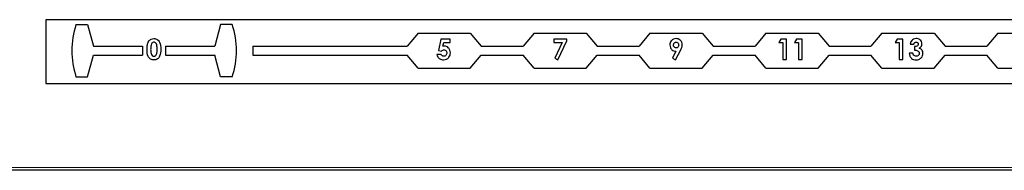
# Model space of a CAD drawing. Units: millimetres. Extents: x 0 to 210, y 0 to 297.
# Drawn here: x 70 to 78, y 181 to 182 of the extents above; entities that cross this region are included whole.
import ezdxf

# ---------------------------------------------------------------- set-up
doc = ezdxf.new("R2010")
doc.units = ezdxf.units.MM

msp = doc.modelspace()

# ---------------------------------------------------------------- linework, layer by layer
at = {"color": 7, "linetype": 'Continuous', "lineweight": 25}
for p, q in [((69.80639, 181.96473), (69.80639, 181.41473)), ((81.20014, 181.96473), (69.80639, 181.96473)), ((70.06658, 181.92225), (70.16658, 181.92225)), ((70.16658, 181.92225), (70.21658, 181.73475)), ((71.31327, 181.92225), (71.26327, 181.73475)), ((71.41327, 181.92225), (71.31327, 181.92225)), ((73.01639, 181.84725), (72.92199, 181.73475)), ((73.01639, 181.84725), (73.46639, 181.84725)), ((73.21331, 181.79725), (73.19274, 181.70015)), ((73.293, 181.79725), (73.21331, 181.79725)), ((73.293, 181.76809), (73.293, 181.79725)), ((73.46639, 181.84725), (73.56079, 181.73475)), ((74.01639, 181.84725), (73.92199, 181.73475)), ((74.01639, 181.84725), (74.46639, 181.84725)), ((74.29973, 181.79725), (74.18755, 181.79725)), ((74.18755, 181.79725), (74.18755, 181.76809)), ((74.22253, 181.61777), (74.29973, 181.78095)), ((74.29973, 181.78095), (74.29973, 181.79725)), ((74.46639, 181.84725), (74.56079, 181.73475)), ((75.01639, 181.84725), (74.92199, 181.73475)), ((75.01639, 181.84725), (75.46639, 181.84725)), ((75.46639, 181.84725), (75.56079, 181.73475)), ((76.01639, 181.84725), (75.92199, 181.73475)), ((76.01639, 181.84725), (76.46639, 181.84725)), ((76.14573, 181.79725), (76.12697, 181.76809)), ((76.19428, 181.79725), (76.14573, 181.79725)), ((76.19428, 181.62225), (76.19428, 181.79725)), ((76.28034, 181.79725), (76.26159, 181.76809)), ((76.32889, 181.79725), (76.28034, 181.79725)), ((76.32889, 181.62225), (76.32889, 181.79725)), ((76.46639, 181.84725), (76.56079, 181.73475)), ((77.01639, 181.84725), (76.92199, 181.73475)), ((77.01639, 181.84725), (77.46639, 181.84725)), ((77.14911, 181.79725), (77.13036, 181.76809)), ((77.19766, 181.79725), (77.14911, 181.79725)), ((77.19766, 181.62225), (77.19766, 181.79725)), ((77.46639, 181.84725), (77.56079, 181.73475)), ((78.01639, 181.84725), (77.92199, 181.73475)), ((78.01639, 181.84725), (78.46639, 181.84725)), ((70.21658, 181.73475), (70.63992, 181.73475)), ((70.63992, 181.73475), (70.63992, 181.65975)), ((70.83992, 181.73475), (70.83992, 181.65975)), ((70.83992, 181.73475), (71.26327, 181.73475)), ((71.59139, 181.73475), (72.92199, 181.73475)), ((71.59139, 181.73475), (71.59139, 181.65975)), ((73.19274, 181.70015), (73.21917, 181.69408)), ((73.23137, 181.73499), (73.2382, 181.76809)), ((73.2382, 181.76809), (73.293, 181.76809)), ((73.56079, 181.73475), (73.92199, 181.73475)), ((74.18755, 181.76809), (74.2592, 181.76809)), ((74.2592, 181.76809), (74.1947, 181.63179)), ((74.56079, 181.73475), (74.92199, 181.73475)), ((75.23761, 181.61777), (75.28206, 181.70523)), ((75.56079, 181.73475), (75.92199, 181.73475)), ((76.12697, 181.76809), (76.16287, 181.76809)), ((76.16287, 181.76809), (76.16287, 181.62225)), ((76.26159, 181.76809), (76.29748, 181.76809)), ((76.29748, 181.76809), (76.29748, 181.62225)), ((76.56079, 181.73475), (76.92199, 181.73475)), ((77.13036, 181.76809), (77.16625, 181.76809)), ((77.16625, 181.76809), (77.16625, 181.62225)), ((77.26048, 181.75462), (77.29189, 181.75462)), ((77.29638, 181.73219), (77.29638, 181.70302)), ((77.56079, 181.73475), (77.92199, 181.73475)), ((70.16658, 181.47225), (70.21658, 181.65975)), ((70.21658, 181.65975), (70.63992, 181.65975)), ((70.83992, 181.65975), (71.26327, 181.65975)), ((71.31327, 181.47225), (71.26327, 181.65975)), ((71.59139, 181.65975), (72.92199, 181.65975)), ((73.01639, 181.54725), (72.92199, 181.65975)), ((73.21447, 181.66488), (73.17857, 181.66488)), ((73.46639, 181.54725), (73.56079, 181.65975)), ((73.56079, 181.65975), (73.92199, 181.65975)), ((74.01639, 181.54725), (73.92199, 181.65975)), ((74.1947, 181.63179), (74.22253, 181.61777)), ((74.46639, 181.54725), (74.56079, 181.65975)), ((74.56079, 181.65975), (74.92199, 181.65975)), ((75.01639, 181.54725), (74.92199, 181.65975)), ((75.24027, 181.6918), (75.20977, 181.63179)), ((75.20977, 181.63179), (75.23761, 181.61777)), ((75.46639, 181.54725), (75.56079, 181.65975)), ((75.56079, 181.65975), (75.92199, 181.65975)), ((76.01639, 181.54725), (75.92199, 181.65975)), ((76.16287, 181.62225), (76.19428, 181.62225)), ((76.29748, 181.62225), (76.32889, 181.62225)), ((76.46639, 181.54725), (76.56079, 181.65975)), ((76.56079, 181.65975), (76.92199, 181.65975)), ((77.01639, 181.54725), (76.92199, 181.65975)), ((77.16625, 181.62225), (77.19766, 181.62225)), ((77.28292, 181.6761), (77.25151, 181.6761)), ((77.46639, 181.54725), (77.56079, 181.65975)), ((77.56079, 181.65975), (77.92199, 181.65975)), ((78.01639, 181.54725), (77.92199, 181.65975)), ((73.01639, 181.54725), (73.46639, 181.54725)), ((74.01639, 181.54725), (74.46639, 181.54725)), ((75.01639, 181.54725), (75.46639, 181.54725)), ((76.01639, 181.54725), (76.46639, 181.54725)), ((77.01639, 181.54725), (77.46639, 181.54725)), ((78.01639, 181.54725), (78.46639, 181.54725)), ((70.06658, 181.47225), (70.16658, 181.47225)), ((71.41327, 181.47225), (71.31327, 181.47225)), ((69.80639, 181.41473), (81.7064, 181.41473)), ((81.8064, 180.66473), (56.28488, 180.66473))]:
    msp.add_line(p, q, dxfattribs=at)
at = {"color": 8, "linetype": 'Continuous', "lineweight": 18}
msp.add_line((56.30948, 180.68973), (81.81185, 180.68973), dxfattribs=at)
at = {"color": 7, "linetype": 'Continuous', "lineweight": 25}
for radius, start, end in [(0.73706, 162.225672, 197.774328), (0.68294, 340.764249, 19.235751)]:
    msp.add_arc((70.76845, 181.69725), radius, start, end, dxfattribs=at)
for points, knots in [([(70.67934, 181.70803), (70.67946, 181.72168), (70.67966, 181.74601), (70.68943, 181.7682), (70.69372, 181.77794)], [0, 0, 0, 0, 0.5610959, 1, 1, 1, 1]), ([(70.69372, 181.77794), (70.70042, 181.7856), (70.71241, 181.79932), (70.73035, 181.801), (70.73827, 181.80174)], [0, 0, 0, 0, 0.558689, 1, 1, 1, 1]), ([(70.73827, 181.80174), (70.74347, 181.80142), (70.75385, 181.80079), (70.76838, 181.79448), (70.78023, 181.78414), (70.79663, 181.75736), (70.79753, 181.73086), (70.79825, 181.70968)], [0, 0, 0, 0, 0.1254138, 0.2506427, 0.3758477, 0.5012859, 1, 1, 1, 1]), ([(75.24111, 181.80174), (75.23314, 181.80077), (75.21718, 181.79884), (75.19969, 181.78388), (75.1891, 181.766), (75.18806, 181.75346), (75.18755, 181.74719)], [0, 0, 0, 0, 0.2794454, 0.5592199, 0.779506, 1, 1, 1, 1]), ([(75.29524, 181.74695), (75.29423, 181.75495), (75.2922, 181.77096), (75.27774, 181.78888), (75.26005, 181.80014), (75.24743, 181.80121), (75.24111, 181.80174)], [0, 0, 0, 0, 0.2795199, 0.559509, 0.7796183, 1, 1, 1, 1]), ([(77.27391, 181.78547), (77.27007, 181.78028), (77.2632, 181.77098), (77.26132, 181.75963), (77.26048, 181.75462)], [0, 0, 0, 0, 0.5588579, 1, 1, 1, 1]), ([(77.31258, 181.80174), (77.30437, 181.80093), (77.28969, 181.79947), (77.27874, 181.78976), (77.27391, 181.78547)], [0, 0, 0, 0, 0.5593504, 1, 1, 1, 1]), ([(77.36145, 181.75585), (77.3605, 181.76283), (77.3586, 181.7768), (77.34498, 181.79174), (77.32905, 181.80048), (77.31807, 181.80132), (77.31258, 181.80174)], [0, 0, 0, 0, 0.27913282, 0.55901723, 0.77937615, 1, 1, 1, 1]), ([(70.73918, 181.61777), (70.73406, 181.61805), (70.72381, 181.61862), (70.70927, 181.62444), (70.69754, 181.63466), (70.68093, 181.66084), (70.68005, 181.68707), (70.67934, 181.70803)], [0, 0, 0, 0, 0.1254733, 0.2507361, 0.3759945, 0.5014447, 1, 1, 1, 1]), ([(70.73904, 181.77033), (70.73585, 181.76996), (70.72947, 181.76923), (70.71887, 181.76126), (70.71108, 181.73943), (70.71088, 181.7204), (70.71075, 181.70768)], [0, 0, 0, 0, 0.1248972, 0.2496622, 0.4986294, 1, 1, 1, 1]), ([(70.71075, 181.70768), (70.71082, 181.69556), (70.71093, 181.67741), (70.72012, 181.65775), (70.72998, 181.6502), (70.73602, 181.64952), (70.73904, 181.64918)], [0, 0, 0, 0, 0.50140914, 0.75015101, 0.8750829, 1, 1, 1, 1]), ([(70.76684, 181.70968), (70.76678, 181.72207), (70.76668, 181.74061), (70.75799, 181.76087), (70.74832, 181.76919), (70.74214, 181.76995), (70.73904, 181.77033)], [0, 0, 0, 0, 0.5014483, 0.750378, 0.8752968, 1, 1, 1, 1]), ([(70.79825, 181.70968), (70.79749, 181.68864), (70.79653, 181.6623), (70.7807, 181.63543), (70.76929, 181.62466), (70.75467, 181.61862), (70.74435, 181.61805), (70.73918, 181.61777)], [0, 0, 0, 0, 0.4988088, 0.6242586, 0.74943, 0.8745754, 1, 1, 1, 1]), ([(70.75822, 181.6612), (70.76129, 181.66998), (70.76678, 181.68571), (70.76682, 181.70234), (70.76684, 181.70968)], [0, 0, 0, 0, 0.5584174, 1, 1, 1, 1]), ([(73.21917, 181.69408), (73.22241, 181.6974), (73.22817, 181.70333), (73.23627, 181.70467), (73.23982, 181.70527)], [0, 0, 0, 0, 0.5611172, 1, 1, 1, 1]), ([(73.2422, 181.73668), (73.24014, 181.73657), (73.23647, 181.73638), (73.23293, 181.73542), (73.23137, 181.73499)], [0, 0, 0, 0, 0.5598702, 1, 1, 1, 1]), ([(73.23982, 181.70527), (73.24364, 181.7047), (73.2513, 181.70357), (73.25914, 181.69561), (73.26328, 181.6866), (73.26365, 181.68058), (73.26383, 181.67757)], [0, 0, 0, 0, 0.2787008, 0.5584515, 0.7790619, 1, 1, 1, 1]), ([(73.29524, 181.67866), (73.29455, 181.68692), (73.29316, 181.70342), (73.27968, 181.7229), (73.26166, 181.73494), (73.24869, 181.7361), (73.2422, 181.73668)], [0, 0, 0, 0, 0.2802669, 0.5597089, 0.7797665, 1, 1, 1, 1]), ([(75.18755, 181.74719), (75.18834, 181.73919), (75.18993, 181.72318), (75.20393, 181.70498), (75.22143, 181.69355), (75.23399, 181.69239), (75.24027, 181.6918)], [0, 0, 0, 0, 0.2799379, 0.559533, 0.7797203, 1, 1, 1, 1]), ([(75.21896, 181.74551), (75.21929, 181.74903), (75.21994, 181.75607), (75.22587, 181.76421), (75.23342, 181.76947), (75.23895, 181.77004), (75.24171, 181.77033)], [0, 0, 0, 0, 0.2800966, 0.5597191, 0.7798568, 1, 1, 1, 1]), ([(75.24181, 181.72097), (75.2383, 181.7214), (75.23126, 181.72225), (75.22374, 181.72914), (75.21956, 181.73724), (75.21916, 181.74275), (75.21896, 181.74551)], [0, 0, 0, 0, 0.2794082, 0.5588639, 0.779354, 1, 1, 1, 1]), ([(75.24171, 181.77033), (75.24516, 181.76978), (75.25209, 181.76869), (75.25917, 181.76157), (75.26329, 181.75359), (75.26365, 181.74813), (75.26383, 181.7454)], [0, 0, 0, 0, 0.2788372, 0.5587458, 0.7792307, 1, 1, 1, 1]), ([(75.26383, 181.7454), (75.26352, 181.74196), (75.26291, 181.73509), (75.2573, 181.727), (75.24994, 181.72176), (75.24452, 181.72123), (75.24181, 181.72097)], [0, 0, 0, 0, 0.2800426, 0.5596506, 0.7797964, 1, 1, 1, 1]), ([(75.28206, 181.70523), (75.28424, 181.70974), (75.28782, 181.71717), (75.29225, 181.72777), (75.29473, 181.73723), (75.29507, 181.74371), (75.29524, 181.74695)], [0, 0, 0, 0, 0.3401411, 0.5602082, 0.7801192, 1, 1, 1, 1]), ([(77.29189, 181.75462), (77.29288, 181.75703), (77.29484, 181.76184), (77.30028, 181.76678), (77.30627, 181.76985), (77.31033, 181.77017), (77.31237, 181.77033)], [0, 0, 0, 0, 0.2798353, 0.5595882, 0.7797664, 1, 1, 1, 1]), ([(77.33004, 181.75385), (77.32984, 181.75201), (77.32945, 181.74832), (77.32568, 181.74184), (77.31513, 181.73367), (77.30388, 181.73278), (77.29638, 181.73219)], [0, 0, 0, 0, 0.1251828, 0.2505534, 0.4999771, 1, 1, 1, 1]), ([(77.29638, 181.70302), (77.30603, 181.70229), (77.3205, 181.7012), (77.33383, 181.69035), (77.3384, 181.68186), (77.33881, 181.67711), (77.33901, 181.67473)], [0, 0, 0, 0, 0.4990929, 0.7490245, 0.8744852, 1, 1, 1, 1]), ([(77.31237, 181.77033), (77.31492, 181.77013), (77.32001, 181.76974), (77.32592, 181.76544), (77.32954, 181.75985), (77.32987, 181.75585), (77.33004, 181.75385)], [0, 0, 0, 0, 0.2801246, 0.5594766, 0.7795876, 1, 1, 1, 1]), ([(77.33803, 181.71918), (77.34169, 181.72141), (77.34901, 181.72585), (77.35895, 181.73807), (77.3605, 181.74912), (77.36145, 181.75585)], [0, 0, 0, 0, 0.2810791, 0.561784, 1, 1, 1, 1]), ([(77.37042, 181.67442), (77.36998, 181.67998), (77.36909, 181.69111), (77.36105, 181.7048), (77.35027, 181.71443), (77.34211, 181.7176), (77.33803, 181.71918)], [0, 0, 0, 0, 0.2799127, 0.5595545, 0.7797103, 1, 1, 1, 1]), ([(70.73904, 181.64918), (70.74127, 181.64935), (70.74571, 181.64971), (70.75288, 181.65363), (70.7562, 181.65833), (70.75822, 181.6612)], [0, 0, 0, 0, 0.2802665, 0.5604448, 1, 1, 1, 1]), ([(73.17857, 181.66488), (73.18084, 181.65756), (73.18537, 181.64294), (73.20091, 181.62758), (73.21877, 181.61899), (73.23074, 181.61817), (73.23673, 181.61777)], [0, 0, 0, 0, 0.28002087, 0.5594789, 0.77962367, 1, 1, 1, 1]), ([(73.23852, 181.64918), (73.23569, 181.64943), (73.23003, 181.64993), (73.22083, 181.65487), (73.21688, 181.66109), (73.21447, 181.66488)], [0, 0, 0, 0, 0.2805275, 0.5610056, 1, 1, 1, 1]), ([(73.23673, 181.61777), (73.24555, 181.61885), (73.26321, 181.62103), (73.28232, 181.6379), (73.29364, 181.65786), (73.2947, 181.67172), (73.29524, 181.67866)], [0, 0, 0, 0, 0.2793968, 0.5590601, 0.7794069, 1, 1, 1, 1]), ([(73.26383, 181.67757), (73.2635, 181.67358), (73.26286, 181.66561), (73.25643, 181.6562), (73.2479, 181.65014), (73.24165, 181.6495), (73.23852, 181.64918)], [0, 0, 0, 0, 0.2802974, 0.5598533, 0.7799624, 1, 1, 1, 1]), ([(77.25151, 181.6761), (77.25263, 181.66751), (77.25486, 181.65036), (77.26968, 181.63034), (77.28941, 181.61926), (77.30296, 181.61826), (77.30974, 181.61777)], [0, 0, 0, 0, 0.28033976, 0.55952326, 0.77952091, 1, 1, 1, 1]), ([(77.31146, 181.64918), (77.30739, 181.64954), (77.29928, 181.65026), (77.28703, 181.65948), (77.28448, 181.6698), (77.28292, 181.6761)], [0, 0, 0, 0, 0.2810123, 0.5610235, 1, 1, 1, 1]), ([(77.30974, 181.61777), (77.31845, 181.61854), (77.33586, 181.62009), (77.35598, 181.63491), (77.36851, 181.65392), (77.36978, 181.66758), (77.37042, 181.67442)], [0, 0, 0, 0, 0.28010878, 0.55959311, 0.77973519, 1, 1, 1, 1]), ([(77.33901, 181.67473), (77.33851, 181.6708), (77.33752, 181.66292), (77.32975, 181.65457), (77.32072, 181.64983), (77.31455, 181.64939), (77.31146, 181.64918)], [0, 0, 0, 0, 0.2793402, 0.5589138, 0.779265, 1, 1, 1, 1])]:
    msp.add_open_spline(points, degree=3, knots=knots, dxfattribs=at)

doc.saveas('drawing.dxf')
